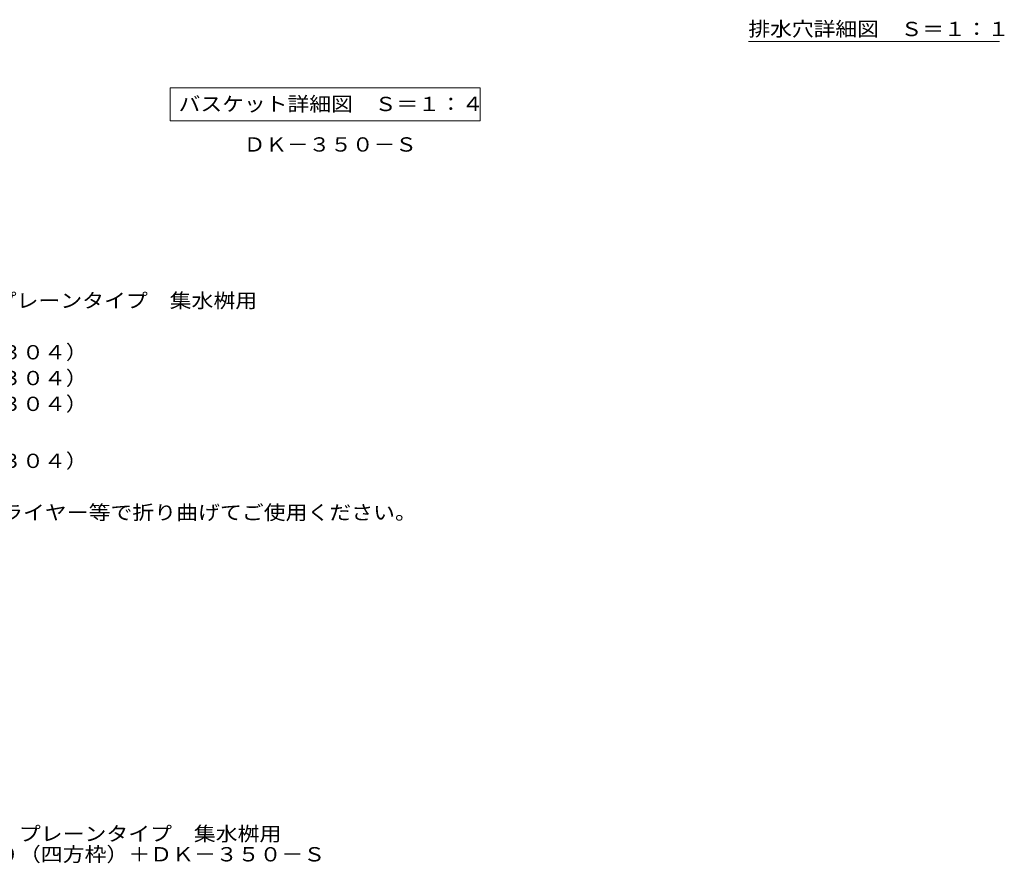
# Model space of a CAD drawing. Units: millimetres. Extents: x -1917 to 2668, y -1950 to 1828.
# Drawn here: x 570 to 2668, y -1950 to -152 of the extents above; entities that cross this region are included whole.
import ezdxf

# ---------------------------------------------------------------- set-up
doc = ezdxf.new("R2010")
doc.units = ezdxf.units.MM
doc.header["$LTSCALE"] = 10
for name, color, linetype in [('A-1_躯体', 7, 'Continuous'), ('A-5_文字', 7, 'Continuous'), ('D-5_文字', 7, 'Continuous'), ('F-5ﾚｲﾔ', 7, 'Continuous'), ('F-7ﾚｲﾔ', 7, 'Continuous')]:
    doc.layers.add(name, color=color, linetype=linetype)
doc.styles.add('ＭＳ ゴシック', font='txt')

msp = doc.modelspace()

# ---------------------------------------------------------------- linework, layer by layer
at = {"layer": 'A-5_文字', "color": 7, "linetype": 'Continuous', "lineweight": 9}
for p, q in [((890.6, -297.5), (890.6, -367.5)), ((890.6, -297.5), (1551.6, -297.5)), ((1551.6, -297.5), (1551.6, -367.5)), ((890.6, -367.5), (1551.6, -367.5))]:
    msp.add_line(p, q, dxfattribs=at)
at = {"layer": 'F-7ﾚｲﾔ', "color": 7, "linetype": 'Continuous', "lineweight": 9}
msp.add_line((2122.9, -198.7), (2657.9, -198.7), dxfattribs=at)

# ---------------------------------------------------------------- texts
at = {"layer": 'A-1_躯体', "color": 2, "linetype": 'Continuous', "lineweight": 9, "style": 'ＭＳ ゴシック', "width": 1.109375}
msp.add_text('ＤＫ－３５０－Ｓ', height=30.48, dxfattribs=at).set_placement((1047.3, -433.1))
at = {"layer": 'A-5_文字', "color": 2, "linetype": 'Continuous', "lineweight": 211, "style": 'ＭＳ ゴシック', "width": 1.116071}
msp.add_text('バスケット詳細図\u3000Ｓ＝１：４', height=30.48, dxfattribs=at).set_placement((908.6, -346.8))
at = {"layer": 'D-5_文字', "color": 2, "linetype": 'Continuous', "lineweight": 9, "style": 'ＭＳ ゴシック'}
for s, width, p in [('ステンレス製グレーチング\u3000バスケット付\u3000プレーンタイプ\u3000集水桝用', 1.121094, (-415.8, -765.9)), ('材質：メインバー\u3000ＦＢ４×５０（ＳＵＳ３０４）', 1.119565, (-356.1, -875.9)), ('\u3000\u3000\u3000クロスバー\u3000ＦＢ３×３０（ＳＵＳ３０４）', 1.119565, (-356.1, -930.9)), ('\u3000\u3000\u3000サイドバー\u3000ＦＢ４×５０（ＳＵＳ３０４）', 1.119565, (-356.1, -985.9)), ('材質：ステンレス鋼板ｔ＝３．０（ＳＵＳ３０４）', 1.119565, (-356.1, -1107.4)), ('施工場所の状況に合わせて、アンカーをプライヤー等で折り曲げてご使用ください。', 1.121711, (-356.1, -1217.4))]:
    msp.add_text(s, height=30.48, dxfattribs=dict(at, width=width)).set_placement(p)
at = {"layer": 'F-5ﾚｲﾔ', "color": 2, "linetype": 'Continuous', "lineweight": 0, "style": 'ＭＳ ゴシック'}
for s, width, p in [('ステンレス製グレーチング\u3000バスケット付\u3000プレーンタイプ\u3000集水桝用', 1.121094, (-364.3, -1902.2)), ('ＳＭＷ\u3000４４５０（Ｐ＝３０）＋ＲＬ－５０（四方枠）＋ＤＫ－３５０－Ｓ', 1.121324, (-364.3, -1945.9))]:
    msp.add_text(s, height=30.48, dxfattribs=dict(at, width=width)).set_placement(p)
at = {"layer": 'F-7ﾚｲﾔ', "color": 2, "linetype": 'Continuous', "lineweight": 211, "style": 'ＭＳ ゴシック', "width": 1.114583}
msp.add_text('排水穴詳細図\u3000Ｓ＝１：１', height=30.48, dxfattribs=at).set_placement((2122.9, -187))

doc.saveas('drawing.dxf')
